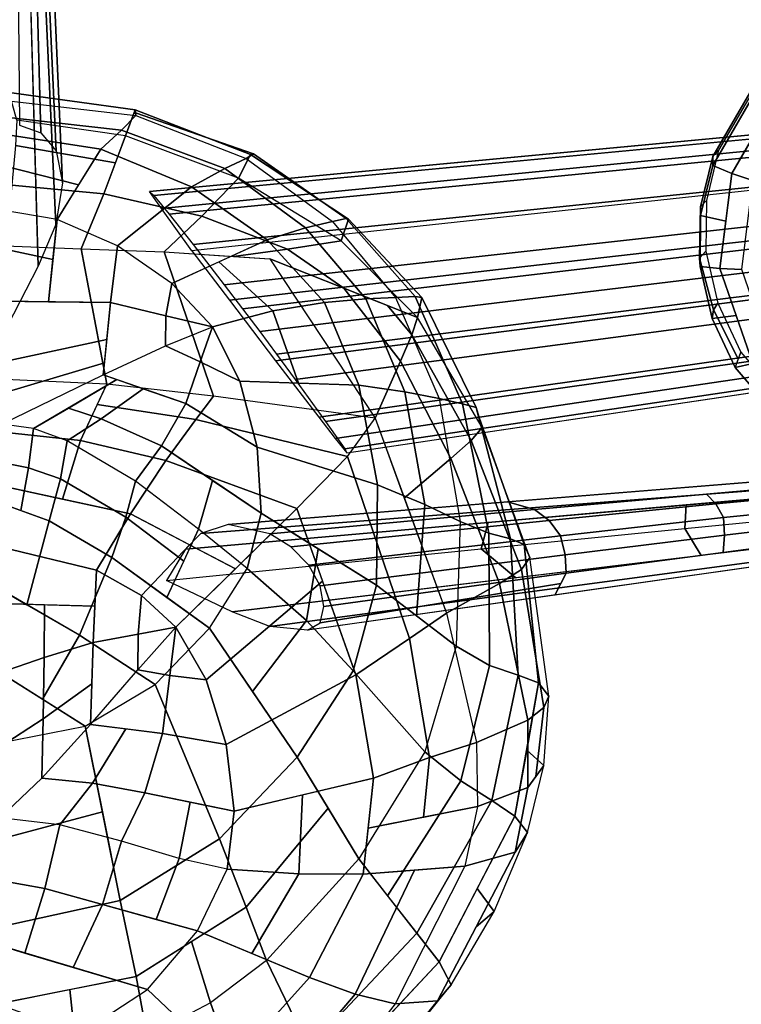
# Model space of a CAD drawing. Units: metres. Extents: x -316 to 322, y -201 to 123.
# Drawn here: x 2 to 100, y -91 to 43 of the extents above; entities that cross this region are included whole.
import ezdxf

# ---------------------------------------------------------------- set-up
doc = ezdxf.new("R2010")
doc.units = ezdxf.units.M

msp = doc.modelspace()

# ---------------------------------------------------------------- linework, layer by layer
at = {"layer": '2', "color": 0}
for points in [[(4.213703, 9.29178, 189.531219), (1.719134, 98.491226, 191.095718), (2.798506, 98.189613, 182.226517), (6.611876, 14.975855, 175.237946)], [(6.611876, 14.975855, 175.237946), (2.798506, 98.189613, 182.226517), (4.159657, 97.809265, 171.041931), (7.539163, 20.665161, 156.612549)], [(6.660316, 25.030731, 135.694489), (3.380869, 96.857277, 157.684875), (2.702129, 96.027588, 146.043732), (4.581399, 27.471859, 117.168739)], [(7.539163, 20.665161, 156.612549), (4.159657, 97.809265, 171.041931), (3.380869, 96.857277, 157.684875), (6.660316, 25.030731, 135.694489)], [(4.581399, 27.471859, 117.168739), (3.754214, 57.64756, 129.878448), (1.398605, 58.330879, 118.306702), (1.681697, 28.551014, 103.96405)], [(-0.848669, -0.516388, 211.485352), (-1.25895, 43.896637, 209.469376), (3.105525, 48.917404, 190.226227), (4.213703, 9.29178, 189.531219)], [(258.132996, 41.97665, 31.621178), (19.426476, 19.473019, 47.463638), (20.010683, 18.94548, 24.693977), (258.32251, 41.494751, 14.33149)], [(96.282333, 24.271099, -39.108974), (96.268608, 23.033718, -52.28801), (103.506454, 35.518852, -52.28801), (103.608704, 36.862034, -39.106438)], [(97.072304, 25.12035, -28.599998), (96.282333, 24.271099, -39.108974), (103.608704, 36.862034, -39.106438), (104.31015, 37.60548, -28.599998)], [(96.268608, 23.033718, -52.28801), (98.867874, 21.958721, -57.873363), (105.694458, 33.722054, -57.87059), (103.506454, 35.518852, -52.28801)], [(98.867874, 21.958721, -57.873363), (101.738426, 20.966919, -60.748001), (108.107735, 31.953835, -60.748001), (105.694458, 33.722054, -57.87059)], [(17.551378, 29.869118, 102), (17.434464, 30.611666, 51.467201), (0.254473, 33.013397, 51.394989), (-1, 32, 102)], [(17.434464, 30.611666, 51.467201), (16.128632, 27.076694, 1.043012), (1.315701, 29.242889, 1), (0.254473, 33.013397, 51.394989)], [(17.551378, 29.869118, 102), (15.57085, 27.851444, 123.252457), (-1.075613, 29.703367, 123.086655), (-1, 32, 102)], [(15.57085, 27.851444, 123.252457), (12.766674, 25.254871, 144.61731), (-1.151963, 27.384327, 144.379028), (-1.075613, 29.703367, 123.086655)], [(32.60807, 24.011089, 102), (29.690762, 22.644932, 123.46199), (15.57085, 27.851444, 123.252457), (17.551378, 29.869118, 102)], [(33.179131, 24.544067, 51.553745), (31.565601, 21.30592, 1.1147), (16.128632, 27.076694, 1.043012), (17.434464, 30.611666, 51.467201)], [(33.614475, 24.640835, 76.890549), (33.179131, 24.544067, 51.553745), (17.434464, 30.611666, 51.467201), (17.493107, 30.239208, 76.814087)], [(32.60807, 24.011089, 102), (33.614475, 24.640835, 76.890549), (17.493107, 30.239208, 76.814087), (17.551378, 29.869118, 102)], [(14.75611, 23.403542, -14.236617), (16.128632, 27.076694, 1.043012), (1.315701, 29.242889, 1), (1.127376, 25.744411, -15.980565)], [(125.469513, 27.418442, 57.481281), (21.037045, 17.161119, 66.053192), (19.426476, 19.473019, 47.463638), (124.291237, 29.358957, 40.503979)], [(124.366035, 28.819674, 20.156303), (20.010683, 18.94548, 24.693977), (22.075901, 16.408001, 9.897311), (125.872986, 26.534515, 6.480164)], [(12.766674, 25.254871, 144.61731), (9.746662, 20.371761, 165.320618), (-1.072199, 23.110752, 165.172928), (-1.151963, 27.384327, 144.379028)], [(29.690762, 22.644932, 123.46199), (25.126896, 20.143389, 144.943054), (12.766674, 25.254871, 144.61731), (15.57085, 27.851444, 123.252457)], [(26.531015, 16.117233, -29.60313), (31.565601, 21.30592, 1.1147), (16.128632, 27.076694, 1.043012), (13.164349, 19.143658, -31.956947)], [(128.338776, 22.514103, 84.210358), (25.194067, 11.389053, 95.518623), (21.037045, 17.161119, 66.053192), (125.469513, 27.418442, 57.481281)], [(13.164349, 19.143658, -31.956947), (14.75611, 23.403542, -14.236617), (1.127376, 25.744411, -15.980565), (0.612478, 20.34836, -34.228897)], [(125.872986, 26.534515, 6.480164), (22.075901, 16.408001, 9.897311), (25.377396, 12.230476, -2.142404), (128.06134, 22.812809, -4.901668)], [(25.126896, 20.143389, 144.943054), (15.024098, 12.052361, 185.900055), (6.823122, 15.644636, 185.362579), (12.766674, 25.254871, 144.61731)], [(46.544842, 15.715078, 51.611618), (45.548695, 12.767908, 1.129037), (31.565601, 21.30592, 1.1147), (33.179131, 24.544067, 51.553745)], [(44.360725, 15.397515, 102), (46.242607, 15.810813, 76.94751), (33.614475, 24.640835, 76.890549), (32.60807, 24.011089, 102)], [(46.242607, 15.810813, 76.94751), (46.544842, 15.715078, 51.611618), (33.179131, 24.544067, 51.553745), (33.614475, 24.640835, 76.890549)], [(259.669189, 25.051785, 45.862457), (36.622589, -3.649457, 66.701355), (42.498623, -11.331196, 48.192818), (260.306213, 19.372768, 31.98424)], [(95.422699, 18.276749, -28.599998), (94.588455, 17.374596, -39.110245), (96.282333, 24.271099, -39.108974), (97.072304, 25.12035, -28.599998)], [(94.588455, 17.374596, -39.110245), (94.619003, 16.190113, -52.28801), (96.268608, 23.033718, -52.28801), (96.282333, 24.271099, -39.108974)], [(9.746662, 20.371761, 165.320618), (6.823122, 15.644636, 185.362579), (-1, 17, 185), (-1.072199, 23.110752, 165.172928)], [(44.360725, 15.397515, 102), (40.705574, 14.503524, 123.638924), (29.690762, 22.644932, 123.46199), (32.60807, 24.011089, 102)], [(94.619003, 16.190113, -52.28801), (98.03952, 15.425382, -57.87476), (98.867874, 21.958721, -57.873363), (96.268608, 23.033718, -52.28801)], [(40.705574, 14.503524, 123.638924), (35.454071, 12.891043, 145.243805), (25.126896, 20.143389, 144.943054), (29.690762, 22.644932, 123.46199)], [(128.338776, 22.514103, 84.210358), (25.194067, 11.389053, 95.518623), (30.315109, 4.659866, 81.912361), (131.318329, 16.170898, 71.717827)], [(128.06134, 22.812809, -4.901668), (25.377396, 12.230476, -2.142404), (29.607056, 6.765479, -10.237321), (130.745575, 17.980515, -12.879011)], [(97.221436, 8.972939, -57.876137), (100.21862, 8.835587, -60.748001), (101.738426, 20.966919, -60.748001), (98.867874, 21.958721, -57.873363)], [(10.104787, 11.677843, -55.613564), (13.164349, 19.143658, -31.956947), (0.612478, 20.34836, -34.228897), (-0.217783, 12.076797, -57)], [(38.234825, 11.621737, -26.966736), (45.548695, 12.767908, 1.129037), (31.565601, 21.30592, 1.1147), (26.531015, 16.117233, -29.60313)], [(21.432909, 11.240027, -54.092064), (26.531015, 16.117233, -29.60313), (13.164349, 19.143658, -31.956947), (10.104787, 11.677843, -55.613564)], [(35.454071, 12.891043, 145.243805), (22.463026, 6.933906, 186.387512), (15.024098, 12.052361, 185.900055), (25.126896, 20.143389, 144.943054)], [(260.306213, 19.372768, 31.98424), (42.498623, -11.331196, 48.192818), (44.769257, -14.246807, 37.172989), (260.541351, 17.651297, 23.617901)], [(130.745575, 17.980515, -12.879011), (29.607056, 6.765479, -10.237321), (32.105606, 3.468286, -11.763468), (132.276093, 15.237917, -15.400682)], [(260.541351, 17.651297, 23.617901), (44.769257, -14.246807, 37.172989), (46.325325, -16.177628, 24.693977), (260.802368, 15.740509, 14.33149)], [(95.345253, 11.334747, -28.599998), (94.466743, 10.379692, -39.111511), (94.588455, 17.374596, -39.110245), (95.422699, 18.276749, -28.599998)], [(-1, 17, 185), (-0.948382, 11.767807, 196.420898), (6.237315, 10.195829, 194.417114), (6.823122, 15.644636, 185.362579)], [(131.318329, 16.170898, 71.717827), (30.315109, 4.659866, 81.912361), (36.622589, -3.649457, 66.701355), (134.700256, 8.971004, 57.538109)], [(94.466743, 10.379692, -39.111511), (94.54155, 9.248108, -52.28801), (94.619003, 16.190113, -52.28801), (94.588455, 17.374596, -39.110245)], [(94.54155, 9.248108, -52.28801), (97.221436, 8.972939, -57.876137), (98.03952, 15.425382, -57.87476), (94.619003, 16.190113, -52.28801)], [(6.823122, 15.644636, 185.362579), (5.61763, 4.431911, 203.995285), (14.072124, 4.325798, 198.821503), (15.024098, 12.052361, 185.900055)], [(30.889202, 10.631306, -51.948059), (38.234825, 11.621737, -26.966736), (26.531015, 16.117233, -29.60313), (21.432909, 11.240027, -54.092064)], [(132.276093, 15.237917, -15.400682), (32.105606, 3.468286, -11.763468), (34.456772, 0.365585, -13.199593), (133.740158, 12.363594, -16.341684)], [(53, 5, 102), (48.909866, 4.820298, 123.747116), (40.705574, 14.503524, 123.638924), (44.360725, 15.397515, 102)], [(53, 5, 102), (55.65276, 5.160362, 76.968651), (46.242607, 15.810813, 76.94751), (44.360725, 15.397515, 102)], [(56.587963, 5.029172, 51.597801), (56, 2.300003, 1), (45.548695, 12.767908, 1.129037), (46.544842, 15.715078, 51.611618)], [(55.65276, 5.160362, 76.968651), (56.587963, 5.029172, 51.597801), (46.544842, 15.715078, 51.611618), (46.242607, 15.810813, 76.94751)], [(48.909866, 4.820298, 123.747116), (43.273582, 4.339, 145.407043), (35.454071, 12.891043, 145.243805), (40.705574, 14.503524, 123.638924)], [(43.273582, 4.339, 145.407043), (36.250504, 3.188203, 166.513443), (28.860188, 9.86737, 166.127167), (35.454071, 12.891043, 145.243805)], [(133.740158, 12.363594, -16.341684), (34.456772, 0.365585, -13.199593), (36.744884, -2.724542, -11.680815), (135.086243, 9.49103, -15.347522)], [(45.925621, 6.305946, -24.911514), (56, 2.300003, 1), (45.548695, 12.767908, 1.129037), (38.234825, 11.621737, -26.966736)], [(-0.948382, 11.767807, 196.420898), (-0.863574, 4.513256, 207.961502), (5.61763, 4.431911, 203.995285), (6.237315, 10.195829, 194.417114)], [(10.104787, 11.677843, -55.613564), (13.570484, -6.833909, -66.716049), (-0.217781, -6.163269, -68.204086), (-0.217783, 12.076797, -57)], [(21.432909, 11.240027, -54.092064), (28.143496, -8.453308, -63.302299), (13.570484, -6.833909, -66.716049), (10.104787, 11.677843, -55.613564)], [(15.024098, 12.052361, 185.900055), (14.072124, 4.325798, 198.821503), (21.654467, 2.515232, 192.168121), (22.463026, 6.933906, 186.387512)], [(35.851238, 10.31189, -50.823029), (50.197994, -11.465958, -57), (28.143496, -8.453308, -63.302299), (21.432909, 11.240027, -54.092064)], [(35.851238, 10.31189, -50.823029), (45.925621, 6.305946, -24.911514), (38.234825, 11.621737, -26.966736), (30.889202, 10.631306, -51.948059)], [(96.978653, 4.251486, -28.599998), (96.361389, 3.311821, -39.102039), (94.466743, 10.379692, -39.111511), (95.345253, 11.334747, -28.599998)], [(36.250504, 3.188203, 166.513443), (28.000002, 1, 186.600006), (22.463026, 6.933906, 186.387512), (28.860188, 9.86737, 166.127167)], [(35.851238, 10.31189, -50.823029), (50.197994, -11.465958, -57), (53.647324, -3.678389, -28.254551), (45.925621, 6.305946, -24.911514)], [(135.086243, 9.49103, -15.347522), (36.744884, -2.724542, -11.680815), (39.285759, -6.156034, -9.994261), (136.40657, 6.633509, -12.696762)], [(96.361389, 3.311821, -39.102039), (96.174942, 2.164847, -52.28801), (94.54155, 9.248108, -52.28801), (94.466743, 10.379692, -39.111511)], [(96.174942, 2.164847, -52.28801), (99.457649, 2.535938, -57.865509), (97.221436, 8.972939, -57.876137), (94.54155, 9.248108, -52.28801)], [(101.732338, -4.01183, -57.854702), (104.414291, -3.299932, -60.748001), (100.21862, 8.835587, -60.748001), (97.221436, 8.972939, -57.876137)], [(22.463026, 6.933906, 186.387512), (21.654467, 2.515232, 192.168121), (28.000002, 1, 186.600006)], [(136.40657, 6.633509, -12.696762), (39.285759, -6.156034, -9.994261), (43.446381, -11.894844, -1.494242), (138.678253, 1.605579, -4.415809)], [(45.925621, 6.305946, -24.911514), (53.647324, -3.678389, -28.254551), (55.201324, -0.086061, -13.704081), (51.907284, 3.927418, -9.526552)], [(-0.863574, 4.513256, 207.961502), (-0.784295, -3.813097, 216.889526), (13.578308, -0.735339, 202.767944), (14.072124, 4.325798, 198.821503)], [(14.072124, 4.325798, 198.821503), (13.109092, -5.544371, 206.517807), (21.579494, -1.596855, 196.834518), (21.654467, 2.515232, 192.168121)], [(47.998573, -6.948662, 145.353638), (39.747391, -6.68224, 166.167374), (36.250504, 3.188203, 166.513443), (43.273582, 4.339, 145.407043)], [(54.268795, -7.875726, 123.705772), (47.998573, -6.948662, 145.353638), (43.273582, 4.339, 145.407043), (48.909866, 4.820298, 123.747116)], [(58.932037, -8.759022, 101.95665), (54.268795, -7.875726, 123.705772), (48.909866, 4.820298, 123.747116), (53, 5, 102)], [(58.932037, -8.759022, 101.95665), (62.133118, -9.520031, 76.875778), (55.65276, 5.160362, 76.968651), (53, 5, 102)], [(62.133118, -9.520031, 76.875778), (63.965961, -9.998986, 51.423023), (56.587963, 5.029172, 51.597801), (55.65276, 5.160362, 76.968651)], [(63.965961, -9.998986, 51.423023), (64.804024, -12.731571, 0.551855), (56, 2.300003, 1), (56.587963, 5.029172, 51.597801)], [(100.11306, -2.455613, -28.599998), (99.757057, -3.379887, -39.092567), (96.361389, 3.311821, -39.102039), (96.978653, 4.251486, -28.599998)], [(39.747391, -6.68224, 166.167374), (31.733101, -6.423468, 186.383545), (28.000002, 1, 186.600006), (36.250504, 3.188203, 166.513443)], [(51.907284, 3.927418, -9.526552), (55.201324, -0.086061, -13.704081), (56, 2.300003, 1)], [(99.757057, -3.379887, -39.092567), (99.309349, -4.542253, -52.28801), (96.174942, 2.164847, -52.28801), (96.361389, 3.311821, -39.102039)], [(21.654467, 2.515232, 192.168121), (21.579494, -1.596855, 196.834518), (28.000002, 1, 186.600006)], [(138.678253, 1.605579, -4.415809), (43.446381, -11.894844, -1.494242), (46.079334, -15.639242, 10.626493), (140.102448, -1.685102, 7.026913)], [(63.322186, -14.483122, -14.032997), (64.804024, -12.731571, 0.551855), (56, 2.300003, 1), (55.201324, -0.086061, -13.704081)], [(99.309349, -4.542253, -52.28801), (101.732338, -4.01183, -57.854702), (99.457649, 2.535938, -57.865509), (96.174942, 2.164847, -52.28801)], [(26.339851, -3.776243, 192.243286), (21.579494, -1.596855, 196.834518), (28.000002, 1, 186.600006)], [(31.733101, -6.423468, 186.383545), (26.339851, -3.776243, 192.243286), (28.000002, 1, 186.600006)], [(-0.784295, -3.813097, 216.889526), (-0.758828, -8.08115, 219.519989), (13.269681, -3.898474, 205.234421), (13.578308, -0.735339, 202.767944)], [(60.551273, -16.973335, -28.520121), (63.322186, -14.483122, -14.032997), (55.201324, -0.086061, -13.704081), (53.647324, -3.678389, -28.254551)], [(24.370983, -9.44067, 198.935974), (13.109092, -5.544371, 206.517807), (21.579494, -1.596855, 196.834518), (26.339851, -3.776243, 192.243286)], [(140.102448, -1.685102, 7.026913), (46.079334, -15.639242, 10.626493), (46.325325, -16.177628, 24.693977), (140.226273, -2.203434, 20.157139)], [(109.957855, -13.925941, -28.599998), (109.154144, -16.012581, -52.28801), (99.309349, -4.542253, -52.28801), (100.11306, -2.455613, -28.599998)], [(-0.758828, -8.08115, 219.519989), (-0.749264, -12.260696, 220.472717), (13.109092, -5.544371, 206.517807), (13.269681, -3.898474, 205.234421)], [(34.117634, -15.400639, 185.88942), (24.370983, -9.44067, 198.935974), (26.339851, -3.776243, 192.243286), (31.733101, -6.423468, 186.383545)], [(54.183273, -22.370911, -57), (60.551273, -16.973335, -28.520121), (53.647324, -3.678389, -28.254551), (50.197994, -11.465958, -57)], [(109.154144, -16.012581, -52.28801), (111.015617, -14.815768, -57.833263), (101.732338, -4.01183, -57.854702), (99.309349, -4.542253, -52.28801)], [(3.598797, -12.883156, 219.546204), (-0.749264, -12.260696, 220.472717), (13.109092, -5.544371, 206.517807), (14.959528, -6.18457, 205.272034)], [(10.011506, -14.484501, -87.729401), (13.570484, -6.833909, -66.716049), (-0.217781, -6.163269, -68.204086), (-0.553856, -13.371756, -87.4729)], [(12.802258, -11.547152, 211.076538), (8.339443, -10.087946, 213.589828), (14.959528, -6.18457, 205.272034), (18.565571, -7.43216, 202.84433)], [(50.516354, -20.540657, 145.146942), (34.117634, -15.400639, 185.88942), (31.733101, -6.423468, 186.383545), (47.998573, -6.948662, 145.353638)], [(25.719694, -11.631718, -74.081039), (28.143496, -8.453308, -63.302299), (13.570484, -6.833909, -66.716049), (12.283869, -9.599695, -74.312645)], [(21.043575, -15.239962, 204.641342), (12.802258, -11.547152, 211.076538), (18.565571, -7.43216, 202.84433), (24.370983, -9.44067, 198.935974)], [(56.991196, -23.251396, 123.573334), (50.516354, -20.540657, 145.146942), (47.998573, -6.948662, 145.353638), (54.268795, -7.875726, 123.705772)], [(61.798233, -25.573006, 101.884399), (56.991196, -23.251396, 123.573334), (54.268795, -7.875726, 123.705772), (58.932037, -8.759022, 101.95665)], [(46.439228, -16.674225, -73.228561), (50.197994, -11.465958, -57), (28.143496, -8.453308, -63.302299), (25.719694, -11.631718, -74.081039)], [(61.798233, -25.573006, 101.884399), (65.736855, -27.172245, 76.712509), (62.133118, -9.520031, 76.875778), (58.932037, -8.759022, 101.95665)], [(8.189038, -14.571087, 216.97937), (3.598797, -12.883156, 219.546204), (8.339443, -10.087946, 213.589828), (12.802258, -11.547152, 211.076538)], [(21.644747, -17.235865, -88.223663), (25.719694, -11.631718, -74.081039), (12.283869, -9.599695, -74.312645), (10.011506, -14.484501, -87.729401)], [(34.633347, -24.427488, 185.350586), (21.043575, -15.239962, 204.641342), (24.370983, -9.44067, 198.935974), (34.117634, -15.400639, 185.88942)], [(65.736855, -27.172245, 76.712509), (68.656555, -27.915823, 51.136383), (63.965961, -9.998986, 51.423023), (62.133118, -9.520031, 76.875778)], [(68.656555, -27.915823, 51.136383), (70.522308, -28.716127, 25.440388), (64.386246, -11.36937, 25.911293), (63.965961, -9.998986, 51.423023)], [(17.520611, -20.066679, 208.201096), (8.189038, -14.571087, 216.97937), (12.802258, -11.547152, 211.076538), (21.043575, -15.239962, 204.641342)], [(39.516144, -23.774561, -88.274185), (46.439228, -16.674225, -73.228561), (25.719694, -11.631718, -74.081039), (21.644747, -17.235865, -88.223663)], [(59.925095, -38.082306, -57), (54.878376, -41.550808, -72.938248), (46.439228, -16.674225, -73.228561), (50.197994, -11.465958, -57)], [(70.522308, -28.716127, 25.440388), (71.299088, -30.485542, -0.091119), (64.804024, -12.731571, 0.551855), (64.386246, -11.36937, 25.911293)], [(7.530876, -22.508224, -103.175423), (10.011506, -14.484501, -87.729401), (-0.553856, -13.371756, -87.4729), (-0.815863, -20.695646, -103.324097)], [(3.598797, -12.883156, 219.546204), (-0.749264, -12.260696, 220.472717), (-0.758741, -17.503765, 219.55069), (2.882572, -18.243858, 218.268265)], [(8.189038, -14.571087, 216.97937), (3.598797, -12.883156, 219.546204), (2.882572, -18.243858, 218.268265), (7.253306, -19.735931, 215.769562)], [(70.150467, -32.123589, -14.508036), (71.299088, -30.485542, -0.091119), (64.804024, -12.731571, 0.551855), (63.322186, -14.483122, -14.032997)], [(17.520611, -20.066679, 208.201096), (8.189038, -14.571087, 216.97937), (7.253306, -19.735931, 215.769562), (16.160969, -24.982597, 206.950638)], [(16.827761, -24.52714, -103.009827), (21.644747, -17.235865, -88.223663), (10.011506, -14.484501, -87.729401), (7.530876, -22.508224, -103.175423)], [(67.179016, -34.0327, -28.883106), (70.150467, -32.123589, -14.508036), (63.322186, -14.483122, -14.032997), (60.551273, -16.973335, -28.520121)], [(26.094563, -26.594107, 196.69043), (17.520611, -20.066679, 208.201096), (21.043575, -15.239962, 204.641342), (28.029564, -19.962923, 194.724701)], [(50.400169, -34.26424, 144.946823), (34.633347, -24.427488, 185.350586), (34.117634, -15.400639, 185.88942), (50.516354, -20.540657, 145.146942)], [(31.133961, -32.009209, -102.345444), (39.516144, -23.774561, -88.274185), (21.644747, -17.235865, -88.223663), (16.827761, -24.52714, -103.009827)], [(54.878376, -41.550808, -72.938248), (47.547306, -46.50827, -88.164474), (39.516144, -23.774561, -88.274185), (46.439228, -16.674225, -73.228561)], [(59.925095, -38.082306, -57), (67.179016, -34.0327, -28.883106), (60.551273, -16.973335, -28.520121), (54.183273, -22.370911, -57)], [(2.882572, -18.243858, 218.268265), (-0.758741, -17.503765, 219.55069), (-0.783997, -23.126348, 216.994797), (1.867918, -24.082104, 215.268005)], [(7.253306, -19.735931, 215.769562), (2.882572, -18.243858, 218.268265), (1.867918, -24.082104, 215.268005), (5.736496, -25.476345, 212.748978)], [(16.160969, -24.982597, 206.950638), (7.253306, -19.735931, 215.769562), (5.736496, -25.476345, 212.748978), (14.25776, -30.465296, 204.009109)], [(26.094563, -26.594107, 196.69043), (17.520611, -20.066679, 208.201096), (16.160969, -24.982597, 206.950638), (24.081402, -30.962671, 195.054535)], [(32.759998, -32, 185), (26.094563, -26.594107, 196.69043), (28.029564, -19.962923, 194.724701), (34.633347, -24.427488, 185.350586)], [(26.399584, -27.199329, 161.611298), (117.215004, -20.16153, 172.150406), (117.160812, -18.926926, 159.499969), (30.160465, -25.985657, 142.654724)], [(68.26416, -22.894133, 150.032471), (117.160812, -18.926926, 159.499969), (117.34568, -19.882202, 144.962402), (71.935814, -23.910168, 132.497971)], [(95.433609, -21.825857, 138.947815), (117.34568, -19.882202, 144.962402), (117.503304, -21.200748, 140.194977), (96.702499, -23.156733, 133.124817)], [(12.17382, -32.186722, -116), (16.827761, -24.52714, -103.009827), (-0.815863, -20.695646, -103.324097), (-0.999998, -29, -116)], [(24.309593, -29.332876, 176.740265), (117.257904, -21.138958, 182.16568), (117.215004, -20.16153, 172.150406), (26.399584, -27.199329, 161.611298)], [(55.86676, -38.458466, 123.273506), (50.400169, -34.26424, 144.946823), (50.516354, -20.540657, 145.146942), (56.991196, -23.251396, 123.573334)], [(92.47319, -26.526604, 199.654678), (117.463905, -24.062927, 197.674072), (117.257904, -21.138958, 182.16568), (92.65921, -23.307472, 180.729843)], [(96.702499, -23.156733, 133.124817), (117.503304, -21.200748, 140.194977), (117.677834, -22.997635, 138.250854), (97.730927, -25.028038, 130.516708)], [(71.935814, -23.910168, 132.497971), (95.433609, -21.825857, 138.947815), (96.702499, -23.156733, 133.124817), (73.966194, -25.41518, 126.557716)], [(5.736496, -25.476345, 212.748978), (-0.783997, -23.126348, 216.994797), (-0.862779, -34.862083, 208.242218), (2.688905, -36.921974, 204.597137)], [(43.023308, -33.70224, -88.226273), (27.125195, -47.19178, -116), (23, -40, -116), (39.516144, -23.774561, -88.274185)], [(30.160465, -25.985657, 142.654724), (68.26416, -22.894133, 150.032471), (71.935814, -23.910168, 132.497971), (35.834297, -27.233038, 123.910759)], [(35.834297, -27.233038, 123.910759), (71.935814, -23.910168, 132.497971), (73.966194, -25.41518, 126.557716), (38.716766, -29.041794, 118.026535)], [(61.265312, -42.600487, 101.869949), (55.86676, -38.458466, 123.273506), (56.991196, -23.251396, 123.573334), (61.798233, -25.573006, 101.884399)], [(64.674759, -29.297119, 200.322464), (92.47319, -26.526604, 199.654678), (92.65921, -23.307472, 180.729843), (65.639893, -25.689377, 179.152725)], [(73.966194, -25.41518, 126.557716), (96.702499, -23.156733, 133.124817), (97.730927, -25.028038, 130.516708), (75.498756, -27.522713, 124.223969)], [(92.47319, -26.526604, 199.654678), (117.463905, -24.062927, 197.674072), (117.804321, -27.394131, 181.572418), (94.685097, -30.185114, 180.392792)], [(97.730927, -25.028038, 130.516708), (117.677834, -22.997635, 138.250854), (117.8423, -25.079094, 139.787323), (97.852959, -27.429832, 132.93399)], [(14.25776, -30.465296, 204.009109), (5.736496, -25.476345, 212.748978), (2.688905, -36.921974, 204.597137), (9.84886, -41.074581, 197.248901)], [(18.312683, -35.67881, -116), (24.861006, -28.728485, -102.636765), (16.827761, -24.52714, -103.009827), (12.17382, -32.186722, -116)], [(24.081402, -30.962671, 195.054535), (16.160969, -24.982597, 206.950638), (14.25776, -30.465296, 204.009109), (21.794781, -35.924652, 193.196426)], [(40.842384, -39.09531, 165.552887), (32.759998, -32, 185), (34.633347, -24.427488, 185.350586), (42.411026, -29.279898, 165.419647)], [(38.716766, -29.041794, 118.026535), (73.966194, -25.41518, 126.557716), (75.498756, -27.522713, 124.223969), (41.143436, -31.513275, 115.86171)], [(75.498756, -27.522713, 124.223969), (97.730927, -25.028038, 130.516708), (97.852959, -27.429832, 132.93399), (76.128464, -30.090744, 126.633011)], [(97.852959, -27.429832, 132.93399), (117.8423, -25.079094, 139.787323), (117.978958, -27.130108, 144.249176), (97.70562, -29.800201, 138.48822)], [(21.750292, -33.592773, 200.45343), (64.674759, -29.297119, 200.322464), (65.639893, -25.689377, 179.152725), (24.309593, -29.332876, 176.740265)], [(32.759998, -32, 185), (26.094563, -26.594107, 196.69043), (21.794781, -35.924652, 193.196426), (27.594868, -40.125877, 184.87558)], [(61.265312, -42.600487, 101.869949), (65.827797, -45.20491, 76.612915), (65.736855, -27.172245, 76.712509), (61.798233, -25.573006, 101.884399)], [(64.674759, -29.297119, 200.322464), (92.47319, -26.526604, 199.654678), (94.685097, -30.185114, 180.392792), (69.396027, -33.238045, 179.102448)], [(30.678288, -37.912098, 177.126953), (117.804321, -27.394131, 181.572418), (117.976776, -28.943497, 171.257767), (35.840015, -39.886665, 162.093903)], [(41.143436, -31.513275, 115.86171), (75.498756, -27.522713, 124.223969), (76.128464, -30.090744, 126.633011), (42.680412, -34.360561, 118.204483)], [(65.827797, -45.20491, 76.612915), (69.697815, -46.530525, 50.901424), (68.656555, -27.915823, 51.136383), (65.736855, -27.172245, 76.712509)], [(69.697815, -46.530525, 50.901424), (72.508896, -47.596436, 25.034571), (70.522308, -28.716127, 25.440388), (68.656555, -27.915823, 51.136383)], [(76.247269, -32.626369, 132.390518), (117.978958, -27.130108, 144.249176), (118.081116, -29.445984, 158.229034), (74.730988, -35.609497, 149.60025)], [(76.128464, -30.090744, 126.633011), (97.852959, -27.429832, 132.93399), (97.70562, -29.800201, 138.48822), (76.247269, -32.626369, 132.390518)], [(-0.999998, -29, -116), (-1.048085, -36.75148, -122.857262), (11.961529, -37.099792, -120.095993), (12.17382, -32.186722, -116)], [(23, -40, -116), (31.133961, -32.009209, -102.345444), (24.861006, -28.728485, -102.636765), (18.312683, -35.67881, -116)], [(21.750292, -33.592773, 200.45343), (64.674759, -29.297119, 200.322464), (69.396027, -33.238045, 179.102448), (30.678288, -37.912098, 177.126953)], [(35.840015, -39.886665, 162.093903), (117.976776, -28.943497, 171.257767), (118.081116, -29.445984, 158.229034), (40.972752, -40.409241, 142.880737)], [(47.223259, -45.946667, 144.913055), (40.842384, -39.09531, 165.552887), (42.411026, -29.279898, 165.419647), (50.400169, -34.26424, 144.946823)], [(72.508896, -47.596436, 25.034571), (73.894608, -49.421741, -0.688534), (71.299088, -30.485542, -0.091119), (70.522308, -28.716127, 25.440388)], [(27.594868, -40.125877, 184.87558), (14.25776, -30.465296, 204.009109), (9.84886, -41.074581, 197.248901), (20.181686, -47.802998, 184.889404)], [(42.680412, -34.360561, 118.204483), (76.128464, -30.090744, 126.633011), (76.247269, -32.626369, 132.390518), (43.223404, -37.173485, 124.318787)], [(73.239105, -50.968754, -14.953767), (73.894608, -49.421741, -0.688534), (71.299088, -30.485542, -0.091119), (70.150467, -32.123589, -14.508036)], [(12.17382, -32.186722, -116), (11.746324, -42.080303, -124.248199), (17.871655, -40.948006, -119.758736), (18.312683, -35.67881, -116)], [(33.47773, -48.783791, 165.319763), (27.594868, -40.125877, 184.87558), (32.759998, -32, 185), (40.842384, -39.09531, 165.552887)], [(71.028755, -52.658791, -29.22331), (73.239105, -50.968754, -14.953767), (70.150467, -32.123589, -14.508036), (67.179016, -34.0327, -28.883106)], [(43.223404, -37.173485, 124.318787), (76.247269, -32.626369, 132.390518), (75.533432, -34.030777, 140.492569), (42.683739, -39.380291, 132.959305)], [(9.84886, -41.074581, 197.248901), (-0.862779, -34.862083, 208.242218), (-0.947488, -46.171947, 196.736694), (4.812672, -49.831047, 190.870438)], [(47.547306, -46.50827, -88.164474), (29.890148, -56.016365, -116), (27.125195, -47.19178, -116), (43.023308, -33.70224, -88.226273)], [(42.683739, -39.380291, 132.959305), (75.533432, -34.030777, 140.492569), (74.730988, -35.609497, 149.60025), (40.972752, -40.409241, 142.880737)], [(57, -57, 102), (47.223259, -45.946667, 144.913055), (50.400169, -34.26424, 144.946823), (61.265312, -42.600487, 101.869949)], [(64.010437, -55.744926, -57), (71.028755, -52.658791, -29.22331), (67.179016, -34.0327, -28.883106), (59.925095, -38.082306, -57)], [(18.312683, -35.67881, -116), (17.871655, -40.948006, -119.758736), (23, -40, -116)], [(-1.048085, -36.75148, -122.857262), (-1.042742, -46.214523, -128.595337), (5.047056, -44.129578, -127.419098), (5.103124, -36.916168, -121.551682)], [(5.103124, -36.916168, -121.551682), (5.047056, -44.129578, -127.419098), (11.746324, -42.080303, -124.248199), (11.961529, -37.099792, -120.095993)], [(64.010437, -55.744926, -57), (57.601421, -57.788502, -72.661057), (54.878376, -41.550808, -72.938248), (59.925095, -38.082306, -57)], [(17.871655, -40.948006, -119.758736), (17.824163, -45.81192, -123.080528), (23, -40, -116)], [(22.165421, -46.605316, -119.711472), (17.824163, -45.81192, -123.080528), (23, -40, -116)], [(28.948673, -68.862556, 145.568253), (20.181686, -47.802998, 184.889404), (27.594868, -40.125877, 184.87558), (39.543972, -57.711594, 145.154358)], [(27.125195, -47.19178, -116), (22.165421, -46.605316, -119.711472), (23, -40, -116)], [(39.543972, -57.711594, 145.154358), (33.47773, -48.783791, 165.319763), (40.842384, -39.09531, 165.552887), (47.223259, -45.946667, 144.913055)], [(20.181686, -47.802998, 184.889404), (9.84886, -41.074581, 197.248901), (4.812672, -49.831047, 190.870438), (10.617661, -53.518623, 184.958527)], [(11.746324, -42.080303, -124.248199), (11.361569, -53.259365, -128.901047), (17.824163, -45.81192, -123.080528), (17.871655, -40.948006, -119.758736)], [(57.601421, -57.788502, -72.661057), (49.986191, -60.581459, -88.109619), (47.547306, -46.50827, -88.164474), (54.878376, -41.550808, -72.938248)], [(5.047056, -44.129578, -127.419098), (4.884295, -52.48893, -130.726212), (11.551947, -47.727943, -126.598808), (11.746324, -42.080303, -124.248199)], [(57, -57, 102), (61.911709, -60.964294, 76.679932), (65.827797, -45.20491, 76.612915), (61.265312, -42.600487, 101.869949)], [(-1.042742, -46.214523, -128.595337), (-1.016029, -56.320305, -132.535767), (4.884295, -52.48893, -130.726212), (5.047056, -44.129578, -127.419098)], [(61.911709, -60.964294, 76.679932), (66.127808, -63.652267, 50.881691), (69.697815, -46.530525, 50.901424), (65.827797, -45.20491, 76.612915)], [(10.617661, -53.518623, 184.958527), (-0.947488, -46.171947, 196.736694), (-1, -55.759995, 185)], [(21.168926, -54.492111, -124.14299), (11.361569, -53.259365, -128.901047), (17.824163, -45.81192, -123.080528), (22.165421, -46.605316, -119.711472)], [(29.890148, -56.016365, -116), (21.168926, -54.492111, -124.14299), (22.165421, -46.605316, -119.711472), (27.125195, -47.19178, -116)], [(49.986191, -60.581459, -88.109619), (30.96003, -65.082771, -116), (29.890148, -56.016365, -116), (47.547306, -46.50827, -88.164474)], [(47.98793, -71.623688, 102.463699), (39.543972, -57.711594, 145.154358), (47.223259, -45.946667, 144.913055), (57, -57, 102)], [(66.127808, -63.652267, 50.881691), (69.280006, -65.764107, 24.892609), (72.508896, -47.596436, 25.034571), (69.697815, -46.530525, 50.901424)], [(4.884295, -52.48893, -130.726212), (4.718191, -60.577129, -132.771057), (11.361569, -53.259365, -128.901047), (11.551947, -47.727943, -126.598808)], [(15.429981, -77.290726, 145.976227), (10.617661, -53.518623, 184.958527), (20.181686, -47.802998, 184.889404), (28.948673, -68.862556, 145.568253)], [(70.881561, -56.752762, 24.963022), (73.232986, -58.851871, -0.895035), (73.894608, -49.421741, -0.688534), (72.508896, -47.596436, 25.034571)], [(72.139397, -60.36454, -15.044949), (73.232986, -58.851871, -0.895035), (73.894608, -49.421741, -0.688534), (73.239105, -50.968754, -14.953767)], [(71.034027, -61.893505, -29.347313), (72.139397, -60.36454, -15.044949), (73.239105, -50.968754, -14.953767), (71.028755, -52.658791, -29.22331)], [(-1.021925, -68.915085, 166.191193), (-1, -55.759995, 185), (10.617661, -53.518623, 184.958527), (12.983824, -65.207092, 165.791367)], [(-1.016029, -56.320305, -132.535767), (-1, -66, -134), (4.718191, -60.577129, -132.771057), (4.884295, -52.48893, -130.726212)], [(11.6372, -61.266659, -130.653915), (4.718191, -60.577129, -132.771057), (11.361569, -53.259365, -128.901047), (16.201691, -53.867748, -126.552849)], [(64.173317, -64.457535, -57), (71.034027, -61.893505, -29.347313), (71.028755, -52.658791, -29.22331), (64.010437, -55.744926, -57)], [(18.755533, -62.583988, -127.241547), (11.6372, -61.266659, -130.653915), (16.201691, -53.867748, -126.552849), (21.168926, -54.492111, -124.14299)], [(30.96003, -65.082771, -116), (18.755533, -62.583988, -127.241547), (21.168926, -54.492111, -124.14299), (29.890148, -56.016365, -116)], [(64.173317, -64.457535, -57), (56.783051, -65.934242, -72.393913), (57.601421, -57.788502, -72.661057), (64.010437, -55.744926, -57)], [(32.621643, -78.207626, 124.558609), (28.948673, -68.862556, 145.568253), (39.543972, -57.711594, 145.154358), (43.794228, -64.714226, 123.666061)], [(47.98793, -71.623688, 102.463699), (51.89798, -76.639114, 77.091942), (61.911709, -60.964294, 76.679932), (57, -57, 102)], [(56.783051, -65.934242, -72.393913), (49.252083, -67.439072, -88.080925), (49.986191, -60.581459, -88.109619), (57.601421, -57.788502, -72.661057)], [(69.280006, -65.764107, 24.892609), (71, -68, -1), (73.232986, -58.851871, -0.895035), (70.881561, -56.752762, 24.963022)], [(69.30603, -70.717682, -29.420544), (71, -68, -1), (73.232986, -58.851871, -0.895035), (71.034027, -61.893505, -29.347313)], [(7.157299, -66.984436, -132.456848), (-1, -66, -134), (4.718191, -60.577129, -132.771057), (11.6372, -61.266659, -130.653915)], [(15.586132, -69.208496, -128.384918), (7.157299, -66.984436, -132.456848), (11.6372, -61.266659, -130.653915), (18.755533, -62.583988, -127.241547)], [(48.582726, -73.691833, -88.054756), (39.810684, -73.673996, -102.684219), (40.270763, -62.879986, -102.351425), (49.986191, -60.581459, -88.109619)], [(51.89798, -76.639114, 77.091942), (55.869091, -81.732864, 51.323982), (66.127808, -63.652267, 50.881691), (61.911709, -60.964294, 76.679932)], [(23.471899, -71.578308, -122.620537), (15.586132, -69.208496, -128.384918), (18.755533, -62.583988, -127.241547), (24.982128, -63.858841, -121.506241)], [(39.810684, -73.673996, -102.684219), (30, -73, -116), (30.96003, -65.082771, -116), (40.270763, -62.879986, -102.351425)], [(62.440994, -72.631096, -57), (69.30603, -70.717682, -29.420544), (71.034027, -61.893505, -29.347313), (64.173317, -64.457535, -57)], [(30, -73, -116), (23.471899, -71.578308, -122.620537), (24.982128, -63.858841, -121.506241), (30.96003, -65.082771, -116)], [(62.440994, -72.631096, -57), (48.582726, -73.691833, -88.054756), (49.252083, -67.439072, -88.080925), (64.173317, -64.457535, -57)], [(55.869091, -81.732864, 51.323982), (58.945007, -85.650139, 25.226284), (69.280006, -65.764107, 24.892609), (66.127808, -63.652267, 50.881691)], [(-1.01949, -80.887222, 146.199646), (-1.021925, -68.915085, 166.191193), (12.983824, -65.207092, 165.791367), (15.429981, -77.290726, 145.976227)], [(35.391891, -85.468216, 103.134399), (32.621643, -78.207626, 124.558609), (43.794228, -64.714226, 123.666061), (47.98793, -71.623688, 102.463699)], [(64.138313, -75.657471, 25.058613), (66.463669, -78.791145, -0.956128), (71, -68, -1), (69.280006, -65.764107, 24.892609)], [(7.157299, -66.984436, -132.456848), (-1, -66, -134), (-1, -74.58149, -132.507538), (5.142022, -75.671227, -130.359192)], [(15.586132, -69.208496, -128.384918), (7.157299, -66.984436, -132.456848), (5.142022, -75.671227, -130.359192), (13.000691, -77.853523, -125.962891)], [(63.979446, -80.882507, -29.326057), (66.463669, -78.791145, -0.956128), (71, -68, -1), (69.30603, -70.717682, -29.420544)], [(23.471899, -71.578308, -122.620537), (15.586132, -69.208496, -128.384918), (13.000691, -77.853523, -125.962891), (20.342033, -79.879936, -120.322823)], [(17.574074, -87.664124, 125.104645), (15.429981, -77.290726, 145.976227), (28.948673, -68.862556, 145.568253), (32.621643, -78.207626, 124.558609)], [(52.944473, -91.398071, -57), (58.690651, -90.975204, -29.232243), (69.30603, -70.717682, -29.420544), (62.440994, -72.631096, -57)], [(30, -73, -116), (23.471899, -71.578308, -122.620537), (20.342033, -79.879936, -120.322823), (25.968796, -81.433075, -116)], [(35.391891, -85.468216, 103.134399), (41.174248, -97.440834, 52.091614), (55.869091, -81.732864, 51.323982), (47.98793, -71.623688, 102.463699)], [(33.382027, -84.519043, -102.421257), (25.968796, -81.433075, -116), (30, -73, -116), (39.810684, -73.673996, -102.684219)], [(41.228302, -87.785278, -88.049316), (33.382027, -84.519043, -102.421257), (39.810684, -73.673996, -102.684219), (48.582726, -73.691833, -88.054756)], [(47.459808, -90.064613, -72.484421), (41.228302, -87.785278, -88.049316), (48.582726, -73.691833, -88.054756), (55.575901, -73.156563, -72.383865)], [(52.944473, -91.398071, -57), (47.459808, -90.064613, -72.484421), (55.575901, -73.156563, -72.383865), (62.440994, -72.631096, -57)], [(5.142022, -75.671227, -130.359192), (-1, -74.58149, -132.507538), (-0.999999, -83.441116, -128.520111), (2.423122, -84.464752, -126.39032)], [(13.000691, -77.853523, -125.962891), (5.142022, -75.671227, -130.359192), (2.423122, -84.464752, -126.39032), (9.008004, -86.433868, -122.293365)], [(58.945007, -85.650139, 25.226284), (60.558529, -88.789574, -0.74931), (66.463669, -78.791145, -0.956128), (64.138313, -75.657471, 25.058613)], [(-1.007309, -91.355759, 125.358292), (-1.01949, -80.887222, 146.199646), (15.429981, -77.290726, 145.976227), (17.574074, -87.664124, 125.104645)], [(25.968796, -81.433075, -116), (13.000691, -77.853523, -125.962891), (9.008004, -86.433868, -122.293365), (19.123096, -89.458641, -116)], [(27.71489, -91.252998, 103.461685), (25.159653, -82.897034, 124.829384), (32.621643, -78.207626, 124.558609), (35.391891, -85.468216, 103.134399)], [(58.690651, -90.975204, -29.232243), (60.558529, -88.789574, -0.74931), (66.463669, -78.791145, -0.956128), (63.979446, -80.882507, -29.326057)], [(30.291302, -99.983376, -88.043884), (19.123096, -89.458641, -116), (25.968796, -81.433075, -116), (41.228302, -87.785278, -88.049316)], [(41.174248, -97.440834, 52.091614), (43.588028, -102.068024, 25.966652), (58.945007, -85.650139, 25.226284), (55.869091, -81.732864, 51.323982)], [(19.099905, -95.828636, 103.7379), (17.574074, -87.664124, 125.104645), (25.159653, -82.897034, 124.829384), (27.71489, -91.252998, 103.461685)], [(19.123096, -89.458641, -116), (-0.999999, -83.441116, -128.520111), (-0.999998, -91.535049, -122.772614), (9.965849, -95.459747, -116)], [(27.71489, -91.252998, 103.461685), (32.204201, -103.733932, 52.489555), (41.174248, -97.440834, 52.091614), (35.391891, -85.468216, 103.134399)], [(51.286392, -93.83783, 25.59551), (53.331326, -97.796478, -0.431573), (60.558529, -88.789574, -0.74931), (58.945007, -85.650139, 25.226284)], [(9.53294, -98.85701, 103.928764), (8.52769, -89.461395, 125.228134), (17.574074, -87.664124, 125.104645), (19.099905, -95.828636, 103.7379)], [(35.377094, -104.333389, -72.584984), (30.291302, -99.983376, -88.043884), (41.228302, -87.785278, -88.049316), (47.459808, -90.064613, -72.484421)], [(-1, -100, 104), (-1.007309, -91.355759, 125.358292), (8.52769, -89.461395, 125.228134), (9.53294, -98.85701, 103.928764)], [(16.104328, -108.68174, -88.038437), (9.965849, -95.459747, -116), (19.123096, -89.458641, -116), (30.291302, -99.983376, -88.043884)], [(51.558907, -99.825417, -29.041895), (53.331326, -97.796478, -0.431573), (60.558529, -88.789574, -0.74931), (58.690651, -90.975204, -29.232243)], [(19.099905, -95.828636, 103.7379), (20.575447, -102.866684, 78.640564), (29.941456, -97.443176, 78.181015), (27.71489, -91.252998, 103.461685)], [(46.554565, -99.61235, -57), (41.37439, -97.251038, -72.535065), (47.459808, -90.064613, -72.484421), (52.944473, -91.398071, -57)], [(46.554565, -99.61235, -57), (51.558907, -99.825417, -29.041895), (58.690651, -90.975204, -29.232243), (52.944473, -91.398071, -57)]]:
    msp.add_3dface(points, dxfattribs=at)

doc.saveas('drawing.dxf')
